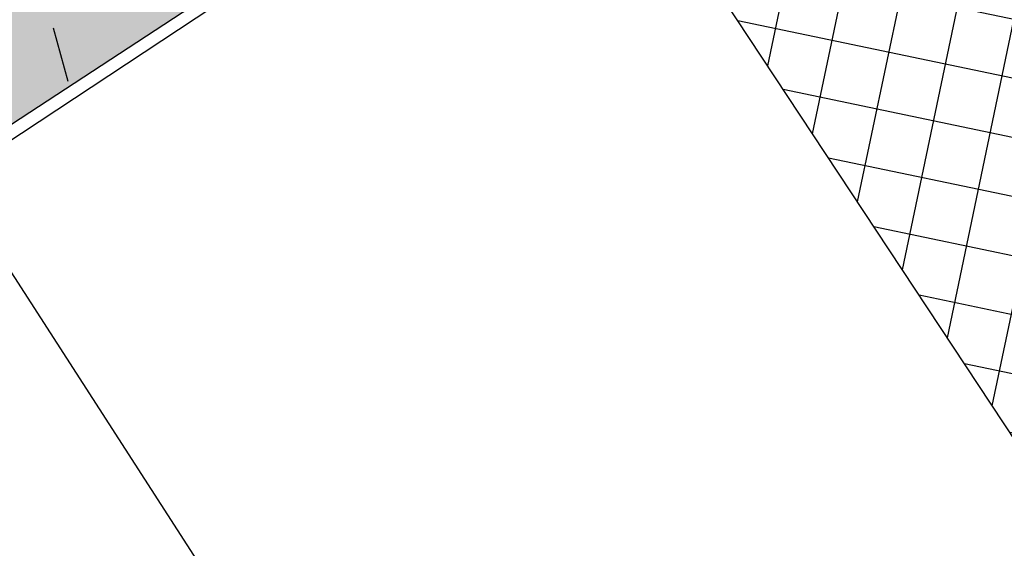
# Model space of a CAD drawing. Units: metres. Extents: x 329541 to 332178, y 7384474 to 7387295.
# Drawn here: x 330987 to 331041, y 7386748 to 7386777 of the extents above; entities that cross this region are included whole.
import ezdxf

# ---------------------------------------------------------------- set-up
doc = ezdxf.new("R2010")
doc.units = ezdxf.units.M
doc.linetypes.add('X-PMSP$0$X_BASE_Implantação Atual$0$x-vagas$0$CONTINUOUS', pattern=[0])
for name, color, linetype in [('000_17R_35L - TODA', 160, 'Continuous'), ('Hatch_GRAMA', 76, 'Continuous'), ('Pav. Flexível - PPD - Nova', 252, 'Continuous'), ('X-PMSP$0$X_BASE_Implantação Atual$0$1_CONSTRUCÃO', 251, 'Continuous'), ('X-PMSP$0$X_BASE_Implantação Atual$0$1_HATCH_ A REGULARIZAR', 1, 'Continuous'), ('X-PMSP$0$X_BASE_Implantação Atual$0$1_MURO', 2, 'Continuous'), ('X-PMSP$0$X_BASE_Implantação Atual$0$1_PAISAGISMO_CANTEIRO', 2, 'Continuous'), ('X-PMSP$0$X_BASE_Implantação Atual$0$1_PAISAGISMO_TALUDE', 98, 'X-PMSP$0$X_BASE_Implantação Atual$0$x-vagas$0$CONTINUOUS')]:
    doc.layers.add(name, color=color, linetype=linetype)
doc.styles.get("Standard").update_dxf_attribs({"font": 'arial.ttf'})
doc.dimstyles.new('ISO-25', dxfattribs={"dimtxt": 2.5, "dimasz": 2.5, "dimexe": 1.25, "dimexo": 0.625, "dimtad": 1, "dimtxsty": 'Standard', "dimcen": 2.5, "dimadec": 0, "dimazin": 0, "dimtfac": 1, "dimtmove": 0, "dimatfit": 3, "dimfxl": 1, "dimarcsym": 0})
pattern_1 = [(90, (0, 0), (-1.796051224, 1.796051224), [0.4762500000000001, -3.115852448]), (45, (0, 0), (-1.79605122421383, 1.796051224213831), [0.4762500000000001, -2.06375]), (135, (0, 0), (-1.796051224213831, -1.79605122421383), [0.4762500000000001, -2.06375])]

# ---------------------------------------------------------------- blocks, each defined once
blk = doc.blocks.new('*D7486')
at = {"layer": '000_17R_35L - TODA', "color": 0, "lineweight": -2, "transparency": 16777216}
for p, q in [((330628.9305747757, 7386767.100517157), (330690.4086089646, 7386807.307702906)), ((330690.7308370005, 7386804.531253899), (331663.8247030256, 7385316.640548559)), ((331604.9272176251, 7385275.13387583), (331666.2391990535, 7385315.232461585))]:
    blk.add_line(p, q, dxfattribs=at)
at = {"layer": '000_17R_35L - TODA', "color": 0, "transparency": 16777216}
for points in [[(330691.0795483328, 7386804.759314237), (330690.3821256682, 7386804.30319356), (330689.3624749687, 7386806.62352189)], [(331664.1734143579, 7385316.868608898), (331663.4759916933, 7385316.41248822), (331665.1930650575, 7385314.548280569)]]:
    blk.add_solid(points, dxfattribs=at)
at = {"layer": 'DEFPOINTS', "color": 0, "transparency": 16777216}
for p in [(330628.4075077777, 7386766.758426649), (331665.1930650575, 7385314.548280569), (331604.4041506271, 7385274.791785322)]:
    blk.add_point(p, dxfattribs=at)
at = {"layer": '000_17R_35L - TODA', "color": 0, "transparency": 16777216, "insert": (331183.2869749102, 7386064.515975128), "char_height": 10, "attachment_point": 5, "rotation": 303.18504603609153}
blk.add_mtext('LDA (17R-35L)', dxfattribs=at)
blk = doc.blocks.new('*D7487')
at = {"layer": '000_17R_35L - TODA', "color": 0, "lineweight": -2, "transparency": 16777216}
for p, q in [((330582.1766465511, 7386856.010590103), (330658.5170609574, 7386905.937905814)), ((330658.8392889933, 7386903.161456807), (331686.6676362972, 7385331.580031795)), ((331604.9272176251, 7385275.13387583), (331689.082132325, 7385330.171944819))]:
    blk.add_line(p, q, dxfattribs=at)
at = {"layer": '000_17R_35L - TODA', "color": 0, "transparency": 16777216}
for points in [[(330659.1880003256, 7386903.389517145), (330658.490577661, 7386902.933396468), (330657.4709269614, 7386905.253724799)], [(331687.0163476295, 7385331.808092134), (331686.3189249649, 7385331.351971457), (331688.0359983291, 7385329.487763803)]]:
    blk.add_solid(points, dxfattribs=at)
at = {"layer": 'DEFPOINTS', "color": 0, "transparency": 16777216}
for p in [(330581.6535795531, 7386855.668499595), (331688.0359983291, 7385329.487763803), (331604.4041506271, 7385274.791785322)]:
    blk.add_point(p, dxfattribs=at)
at = {"layer": '000_17R_35L - TODA', "color": 0, "transparency": 16777216, "insert": (330867.6427209186, 7386597.019098395), "char_height": 10, "attachment_point": 5, "rotation": 303.18504603609153}
blk.add_mtext('TODA (17R-35L)', dxfattribs=at)
blk = doc.blocks.new('*D7496')
at = {"layer": '000_17R_35L - TODA', "color": 0, "lineweight": -2, "transparency": 16777216}
for p, q in [((330582.1766465511, 7386856.010590103), (330658.5170610328, 7386905.937905863)), ((330658.8392890692, 7386903.161456855), (331686.6676363731, 7385331.580031844)), ((331604.4041506271, 7385274.791785322), (331689.0821324005, 7385330.17194487))]:
    blk.add_line(p, q, dxfattribs=at)
at = {"layer": '000_17R_35L - TODA', "color": 0, "transparency": 16777216}
for points in [[(330659.188000401, 7386903.389517195), (330658.4905777369, 7386902.933396516), (330657.4709270373, 7386905.253724847)], [(331687.0163477049, 7385331.808092183), (331686.3189250408, 7385331.351971505), (331688.035998405, 7385329.487763854)]]:
    blk.add_solid(points, dxfattribs=at)
at = {"layer": 'DEFPOINTS', "color": 0, "transparency": 16777216}
for p in [(330581.6535795531, 7386855.668499595), (331688.035998405, 7385329.487763854), (331603.8810836291, 7385274.449694814)]:
    blk.add_point(p, dxfattribs=at)
at = {"layer": '000_17R_35L - TODA', "color": 0, "transparency": 16777216, "insert": (331514.5610946827, 7385607.860838456), "char_height": 10, "attachment_point": 5, "rotation": 303.18504603609153}
blk.add_mtext('TODA (35L-17R)', dxfattribs=at)
blk = doc.blocks.new('*D7506')
at = {"layer": '000_17R_35L - TODA', "color": 0, "lineweight": -2, "transparency": 16777216}
for p, q in [((330573.8390791416, 7386850.557746237), (330618.3680707319, 7386879.680106113)), ((330618.6902987678, 7386876.903657105), (331626.6080726264, 7385335.766116494)), ((331584.49357718, 7385305.235669719), (331629.0225686543, 7385334.358029518))]:
    blk.add_line(p, q, dxfattribs=at)
at = {"layer": '000_17R_35L - TODA', "color": 0, "transparency": 16777216}
for points in [[(330619.0390101001, 7386877.131717443), (330618.3415874355, 7386876.675596766), (330617.3219367359, 7386878.995925097)], [(331626.9567839587, 7385335.994176833), (331626.2593612941, 7385335.538056156), (331627.9764346583, 7385333.673848502)]]:
    blk.add_solid(points, dxfattribs=at)
at = {"layer": 'DEFPOINTS', "color": 0, "transparency": 16777216}
for p in [(330573.3160121436, 7386850.215655729), (331627.9764346583, 7385333.673848502), (331583.970510182, 7385304.893579211)]:
    blk.add_point(p, dxfattribs=at)
at = {"layer": '000_17R_35L - TODA', "color": 0, "transparency": 16777216, "insert": (331128.6583905942, 7386110.264960699), "char_height": 10, "attachment_point": 5, "rotation": 303.18504603609153}
blk.add_mtext('LDA (35L-17R)', dxfattribs=at)

msp = doc.modelspace()

# ---------------------------------------------------------------- hatches: boundary and pattern name
at = {"layer": 'Hatch_GRAMA'}
h = msp.add_hatch(dxfattribs=at)
h.set_pattern_fill('GRASS', color=256, scale=0.1)
h.set_pattern_definition(pattern_1)
h.paths.add_polyline_path([(330562.3321082185, 7386879.499786618), (330565.2687336082, 7386880.124566608), (330593.2507109037, 7386881.505347129), (330629.304144509, 7386874.407004929), (330659.9496988841, 7386862.020097003), (330675.9012845582, 7386855.518401832), (330706.3091608937, 7386844.033526003), (330772.3197290538, 7386822.824327148), (330781.116400672, 7386819.898676818), (330794.1885789902, 7386815.210541622), (330842.5278999748, 7386846.824891103), (330877.0857404183, 7386793.98488113), (330883.0827951629, 7386784.815198407), (330913.5628852891, 7386738.210195156), (330914.4912183978, 7386736.994335443), (330915.4958560324, 7386736.003380929), (330919.1228838774, 7386733.965665696), (330922.2360054245, 7386733.457938977), (330924.9678905386, 7386733.788795635), (330928.1032277802, 7386735.173515616), (330943.5973853319, 7386745.306833621), (330957.2415150463, 7386751.399343639), (330986.1709060178, 7386749.372475654), (330983.1520622388, 7386753.812048401), (330980.1808043136, 7386752.394882413), (330976.9768500822, 7386751.930097601), (330974.3505515148, 7386752.071302048), (330970.756028654, 7386752.774028654), (330966.71289805, 7386755.092717398), (330959.2010363688, 7386761.786748249), (330956.3700601651, 7386764.757941056), (330952.5943535439, 7386768.71787228), (330948.4706710014, 7386773.762612858), (330944.7196952248, 7386778.977812831), (330939.7365000644, 7386786.20550328), (330933.649633678, 7386796.762919276), (330926.6684033901, 7386807.437436934), (330922.8183430927, 7386813.324298551), (330919.2792653007, 7386818.735658272), (330917.7432260857, 7386820.704541963), (330913.9896587084, 7386824.185648067), (330908.162779459, 7386826.674014602), (330904.2595778528, 7386826.221018353), (330900.2150334303, 7386827.05551025), (330895.7174747682, 7386827.983470452), (330892.9824059491, 7386830.866650078), (330888.9566798586, 7386835.110379289), (330882.7185239187, 7386844.648713221), (330879.1178904111, 7386850.154193541), (330876.9243998812, 7386853.508108598), (330874.5106006378, 7386857.198882516), (330873.2663495646, 7386858.52419857), (330869.1680720941, 7386862.889485491), (330864.1289485676, 7386868.256916121), (330855.4165528534, 7386875.157326834), (330853.3887747794, 7386876.252350628), (330843.9003317585, 7386880.804808537), (330832.7057967833, 7386884.514060366), (330820.7771014149, 7386889.367052761), (330806.1991005962, 7386895.385975405), (330791.7243343907, 7386901.561941479), (330778.2942739819, 7386906.456736997), (330762.971830437, 7386911.327830975), (330756.8832858336, 7386913.010745516), (330732.2816124737, 7386919.810812939), (330701.6629337405, 7386928.274020978), (330666.6069669211, 7386937.96372519), (330644.8585695052, 7386943.975128015), (330635.6922958599, 7386946.406242721), (330633.1615137857, 7386946.798863743), (330621.7122351447, 7386946.130565373), (330616.8515329963, 7386944.580846227), (330611.1737978825, 7386941.605751106), (330601.1008349038, 7386935.017942972), (330589.741785739, 7386927.589022939), (330572.9701088468, 7386925.337079326), (330546.9385267031, 7386913.123771186), (330478.1301894526, 7386884.353247857), (330489.9103141797, 7386749.355516321), (330490.8209140716, 7386739.812965857), (330494.0407714353, 7386731.796254465), (330503.6562238144, 7386717.09392952), (330523.8554424504, 7386685.776736848), (330530.4541166064, 7386675.107491832), (330531.0905380174, 7386668.17006781), (330533.3475873573, 7386635.675385821), (330539.8644761156, 7386570.973587371), (330545.8099517748, 7386507.496995855), (330551.4760445319, 7386508.032269132), (330550.051165368, 7386525.212067393), (330554.3761339685, 7386535.376797531), (330550.400502909, 7386582.065974761), (330546.8239553614, 7386616.276253022), (330541.0196264154, 7386683.360124395), (330530.2586193285, 7386698.901815409), (330520.0065325667, 7386715.489796685), (330511.1642989764, 7386729.009846117), (330502.6534201317, 7386742.273034507), (330501.2773801936, 7386745.7577221), (330498.1149964046, 7386760.820072601), (330497.4756236833, 7386777.491607482), (330496.3117582768, 7386807.086531204), (330497.7796788932, 7386819.894188666), (330499.9108475085, 7386825.144486625), (330502.7889948461, 7386831.785293198), (330513.0713204152, 7386847.529608912), (330507.4296231789, 7386856.115951227), (330556.4946689332, 7386888.425412354)])
h.paths.add_polyline_path([(330511.9751961331, 7386595.48307974), (330511.6457295012, 7386597.897378929), (330509.6156690511, 7386597.698472035), (330508.7919579514, 7386606.105336626), (330508.7582340713, 7386605.717703268), (330506.6310922597, 7386595.548908937), (330503.5865865269, 7386589.591752219), (330504.0041205398, 7386588.953329761), (330507.9649228313, 7386588.365023542), (330509.2963963278, 7386589.23581915), (330509.9774492979, 7386590.805059273), (330510.385965736, 7386592.757970748), (330510.794482176, 7386594.710882223)], flags=17)
h.paths.add_polyline_path([(330508.0318552193, 7386613.863008888), (330510.0612140085, 7386614.061934887), (330511.6457295012, 7386597.897378929), (330509.6156690511, 7386597.698472035)], flags=17)
h.paths.add_polyline_path([(330527.4172580739, 7386596.868084103), (330527.2618342919, 7386598.708272678), (330526.9725951139, 7386598.675384855), (330526.8376233196, 7386599.7060981), (330524.2699157826, 7386599.451867141), (330524.2825480871, 7386599.097396063), (330522.519788864, 7386598.899245888), (330522.7455192089, 7386596.349037454)], flags=17)
h.paths.add_polyline_path([(330501.9048698744, 7386628.107523068), (330500.177286444, 7386632.033306987), (330499.2619919114, 7386631.630521785), (330500.9237401967, 7386627.85434254), (330501.7235977406, 7386619.042588931), (330501.7692270001, 7386609.699079057), (330500.8901594903, 7386606.459420128), (330501.8552609818, 7386606.197543992), (330502.7698780027, 7386609.568214807), (330502.7233765784, 7386619.090318127)], flags=17)
h.paths.add_polyline_path([(330498.3683045037, 7386653.966920073), (330498.6775559522, 7386651.302282675), (330502.1833895229, 7386645.941754398), (330506.2366599301, 7386632.245680596), (330506.7191565337, 7386627.321279775), (330508.7266428959, 7386627.52804477), (330507.808358065, 7386636.443694567), (330505.098985285, 7386662.749060907), (330502.0361117829, 7386667.459167775), (330496.9454351956, 7386664.136289706)], flags=17)
h.paths.add_polyline_path([(330521.7488122344, 7386674.330148153), (330519.6468131841, 7386677.905534253), (330511.0911379431, 7386672.442552486), (330511.6687309577, 7386671.6573029), (330512.5154607884, 7386670.425088949), (330515.8978804337, 7386672.670112672), (330517.0507873201, 7386670.936522094)], flags=17)
h.paths.add_polyline_path([(330522.6276235368, 7386672.400945771), (330518.121013496, 7386669.327255952), (330518.6532598847, 7386668.52693345), (330520.887395372, 7386669.979854947), (330521.2139034679, 7386669.473647951), (330520.0178323986, 7386668.657855021), (330524.0828687139, 7386662.517619786)], flags=17)
h.paths.add_polyline_path([(330518.1910589603, 7386680.140304177), (330507.2323156963, 7386697.112868981), (330503.0157677708, 7386696.520006274), (330503.4441896061, 7386691.873956158), (330501.7355108634, 7386691.706771279), (330498.9417390827, 7386691.519329212), (330498.7041226597, 7386694.221297252), (330498.0114302322, 7386694.260547768), (330497.8656862645, 7386693.039033659), (330496.177645654, 7386693.275805742), (330496.3995298431, 7386694.757330817), (330495.3092380205, 7386712.129933097), (330496.9343019697, 7386712.974610636), (330492.6306741124, 7386719.555056798), (330492.4547916597, 7386719.430715062), (330496.5118843173, 7386675.990115798), (330500.983919459, 7386669.148906286)], flags=17)
edge = h.paths.add_edge_path(flags=17)
edge.add_arc((330537.4504748522, 7386922.25025258), 5.542007160689218, 124.4960442473184, 282.8338252058949)
edge.add_line((330538.6814884781, 7386916.846693678), (330575.2668347717, 7386933.275793362))
edge.add_arc((330573.1127935808, 7386938.172167714), 5.349240622628626, 293.7459305234689, 470.6807958217806)
edge.add_line((330571.2236488863, 7386943.1767164), (330534.3117627691, 7386926.81778253))
edge = h.paths.add_edge_path()
edge.add_arc((330626.0076399214, 7386788.527123191), 197.432094682299, 115.58224744098521, 123.5866505039688, ccw=False)
edge.add_line((330540.7552168787, 7386966.604231142), (330564.9518559825, 7386977.812738451))
edge.add_arc((330563.1430955575, 7386982.723421738), 5.233204049434854, 290.2203526693243, 356.2075275319138)
edge.add_arc((330582.6595740622, 7386976.665906044), 15.39348091195836, 112.31211703467201, 158.221111830785, ccw=False)
edge.add_arc((330634.282029223, 7386899.201305591), 108.2234839677048, 85.1367885105966, 122.0730133390575, ccw=False)
edge.add_arc((330640.9834646579, 7386895.231504781), 111.8310300506283, 63.684082233642016, 88.73264566112113, ccw=False)
edge.add_line((330690.5604229881, 7386995.472736242), (330698.9436443453, 7386992.091522986))
edge.add_line((330698.9436443453, 7386992.091522986), (330707.5359673208, 7386988.62597256))
edge.add_line((330707.5359673205, 7386988.625972559), (330715.8981885872, 7386985.270044643))
edge.add_line((330715.8981885874, 7386985.270044643), (330721.9795877364, 7386984.397440972))
edge.add_line((330721.9795877363, 7386984.397440971), (330729.9778319122, 7386983.249794341))
edge.add_line((330729.9778319118, 7386983.249794341), (330735.3342308624, 7386981.21735598))
edge.add_line((330735.3342308637, 7386981.21735598), (330742.7279038522, 7386980.912245077))
edge.add_line((330742.7279038518, 7386980.912245078), (330748.5439362744, 7386983.166856182))
edge.add_line((330748.5439362745, 7386983.166856181), (330684.4633980637, 7387015.119177127))
edge.add_line((330684.4633980637, 7387015.119177127), (330681.0824892274, 7387016.324294067))
edge.add_line((330681.0824892276, 7387016.324294068), (330676.1208785636, 7387018.061421733))
edge.add_line((330676.1208785643, 7387018.061421733), (330672.7870581081, 7387018.830825016))
edge.add_line((330672.7870581076, 7387018.830825017), (330668.3928613986, 7387019.942805615))
edge.add_line((330668.3928613983, 7387019.942805613), (330664.280789687, 7387020.68172041))
edge.add_line((330664.2807896876, 7387020.68172041), (330661.3378791511, 7387021.226144672))
edge.add_line((330661.3378791507, 7387021.226144673), (330656.6064459332, 7387021.877916632))
edge.add_line((330656.6064459328, 7387021.877916631), (330651.6693997061, 7387022.355994624))
edge.add_line((330651.6693997065, 7387022.355994625), (330648.3276288749, 7387022.719214689))
edge.add_line((330648.3276288745, 7387022.71921469), (330644.1826187472, 7387022.958523214))
edge.add_line((330644.1826187471, 7387022.958523214), (330639.1025359416, 7387023.180481715))
edge.add_line((330639.1025359419, 7387023.180481715), (330638.87466815, 7387023.184052068))
edge.add_line((330638.8746681503, 7387023.184052067), (330609.7232147701, 7387020.328826757))
edge.add_arc((330622.4296779393, 7386890.597605774), 130.3519999999998, 95.59396571506797, 105.3553223264473)
edge.add_line((330587.9119128127, 7387016.296324125), (330587.5475140615, 7387016.173533359))
edge.add_line((330587.5475140621, 7387016.173533358), (330581.8132745499, 7387014.398628668))
edge.add_line((330581.8132745487, 7387014.398628668), (330576.5137470568, 7387012.385156776))
edge.add_line((330576.5137470579, 7387012.385156776), (330570.3492905376, 7387009.854016223))
edge.add_line((330570.3492905368, 7387009.854016224), (330565.1140664666, 7387007.381505022))
edge.add_line((330565.1140664668, 7387007.38150502), (330561.4157965215, 7387005.659022423))
edge.add_line((330561.4157965215, 7387005.659022424), (330560.0150168724, 7387004.922314248))
edge.add_line((330560.0150168723, 7387004.922314249), (330558.9876115384, 7387004.362888857))
edge.add_line((330558.9876115386, 7387004.362888856), (330556.3529510638, 7387002.832589021))
edge.add_line((330556.352951064, 7387002.832589021), (330553.7151593393, 7387001.306609636))
edge.add_line((330553.7151593388, 7387001.306609635), (330552.9516222381, 7387000.890142602))
edge.add_arc((330622.4296779393, 7386890.597605774), 130.3520000000236, 122.208606158341, 122.5508121611279)
edge.add_line((330552.294129795, 7387000.47321176), (330492.9487484106, 7386962.592002224))
edge.add_line((330492.9487484108, 7386962.592002224), (330492.642176189, 7386962.364052655))
edge.add_line((330492.6421761896, 7386962.364052656), (330491.8507248035, 7386961.630948633))
edge.add_line((330491.8507248036, 7386961.630948633), (330491.3564455976, 7386961.165219568))
edge.add_line((330491.3564455977, 7386961.165219568), (330488.6651005535, 7386958.790340049))
edge.add_line((330488.6651005527, 7386958.79034005), (330485.2508237278, 7386958.707246976))
edge.add_line((330485.250823728, 7386958.707246976), (330479.814593304, 7386953.550279234))
edge.add_line((330479.8145933042, 7386953.550279234), (330474.0772531621, 7386940.188261598))
edge.add_line((330474.0772531612, 7386940.188261598), (330471.6632613265, 7386919.38999784))
edge.add_line((330471.6632613267, 7386919.389997839), (330474.423655932, 7386890.537912195))
edge.add_line((330474.4236559317, 7386890.537912196), (330486.2936830921, 7386893.528652579))
edge.add_line((330486.2936830922, 7386893.528652579), (330520.6880488791, 7386908.837735085))
edge.add_line((330520.6880488791, 7386908.837735085), (330513.0399634545, 7386933.856200854))
edge.add_arc((330528.235164322, 7386940.818315791), 16.71422070517867, 133.2225206183686, 204.6162349830471, ccw=False)
edge = h.paths.add_edge_path(flags=17)
edge.add_arc((330714.1272900713, 7386963.919042455), 73.61901123810388, 154.5496350201407, 166.7622988430785, ccw=False)
edge.add_arc((330644.9435489646, 7386996.844455886), 2.999999999999975, -25.45036497986085, 83.76863904600937)
edge.add_arc((330634.282029223, 7386899.201305591), 101.2234839677046, 83.76863904600877, 118.6516601322434)
edge.add_arc((330588.550730089, 7386984.632355962), 4.405118312483804, 129.5281537431646, 272.2395320095421)
edge.add_arc((330608.0865035903, 7386810.241084191), 171.0888265673965, 79.58952766924932, 96.49859399492328, ccw=False)
edge.add_arc((330639.544165862, 7386981.464140524), 3.00000000000001, 259.5895276692486, 346.7622988430778)
edge = h.paths.add_edge_path()
edge.add_line((331016.316727443, 7386790.690081389), (331027.8341927895, 7386805.035313001))
edge.add_line((331027.8341927894, 7386805.035313002), (331035.7266392659, 7386815.633332446))
edge.add_line((331035.7266392658, 7386815.633332444), (331007.8884132562, 7386834.510748663))
edge.add_arc((330995.329771999, 7386847.383041538), 17.98375361596917, -145.10972418131888, -45.70661984521951, ccw=False)
edge.add_arc((330978.9381187159, 7386835.952201182), 1.999999999999926, 34.89027581868368, 60.50850806307663)
edge.add_line((330979.9227073407, 7386837.693058798), (330950.787946794, 7386854.171002513))
edge.add_arc((330946.9078454504, 7386849.68983261), 5.927568652007665, 49.11176123432541, 185.9334398001575)
edge.add_line((330941.0120328323, 7386849.077081688), (330941.6885072133, 7386842.096221794))
edge.add_arc((330943.6791824182, 7386842.289126508), 2.000000000000087, 185.5349176349283, 261.1872941723806)
edge.add_arc((330944.0029198487, 7386842.337145556), 2.120215349472607, 252.7099452095212, 360.5592362230427)
edge.add_arc((330948.3219304994, 7386842.929503818), 2.271991388865112, 66.03237071077729, 194.5730242458092, ccw=False)
edge.add_line((330949.2448598578, 7386845.005592995), (330963.2660731506, 7386837.339085847))
edge.add_line((330963.2660731511, 7386837.339085846), (330967.3193013778, 7386832.04149361))
edge.add_arc((330965.7308936839, 7386830.82619077), 2.000000000000048, -28.426576634002117, 37.419878464052374, ccw=False)
edge.add_line((330967.4897494042, 7386829.874126404), (330961.1838056252, 7386818.224446309))
edge.add_line((330961.183805625, 7386818.224446309), (330966.9502008925, 7386815.103110438))
edge.add_line((330966.9502008924, 7386815.103110439), (330971.1053654652, 7386822.779413894))
edge.add_arc((330972.8642211852, 7386821.827349527), 1.999999999999838, 91.40118092930652, 151.5734233659922, ccw=False)
edge.add_line((330972.8153156186, 7386823.826751499), (330975.4976373957, 7386823.89236135))
edge.add_arc((330975.5465429621, 7386821.892959378), 2.000000000000134, 33.18504604042789, 91.40118092930271, ccw=False)
edge.add_line((330977.2203573554, 7386822.987649004), (330982.708761994, 7386814.595708069))
edge.add_arc((330984.3825763871, 7386815.690397696), 2, 213.1850460404181, 232.102796666274)
edge.add_line((330983.1540830198, 7386814.112169559), (330986.6658846055, 7386811.378581901))
edge.add_arc((330987.8943779725, 7386812.956810038), 2.000000000000131, 232.1027966662863, 268.5826551164042)
edge.add_line((330987.8449083481, 7386810.957421942), (330990.3658421216, 7386810.895048035))
edge.add_arc((330990.3163724983, 7386808.89565994), 1.999999999999847, -1.4173448835967974, 88.5826551164078, ccw=False)
edge.add_line((330992.3157605941, 7386808.846190317), (330992.1843242296, 7386803.533995039))
edge.add_arc((330994.1837123248, 7386803.484525414), 2.000000000000006, 178.5826551164069, 258.174080798034)
edge.add_line((330993.7738346324, 7386801.526975854), (331000.2789560512, 7386800.164913706))
edge.add_arc((331000.688833743, 7386802.122463265), 2.00000000000025, 258.1740807980226, 284.3537289349709)
edge.add_line((331001.1846489337, 7386800.184895899), (331002.9556450762, 7386800.638086228))
edge.add_arc((331003.4514602675, 7386798.700518862), 1.999999999999915, -10.531162012239122, 104.3537289349822, ccw=False)
edge.add_line((331005.4177715639, 7386798.334978321), (331004.6322131854, 7386794.109312118))
edge.add_line((331004.6322131857, 7386794.109312118), (331003.9031384663, 7386791.965026421))
edge.add_line((331003.9031384659, 7386791.965026421), (330993.4438400978, 7386795.521273629))
edge.add_line((330993.4438400973, 7386795.521273629), (330982.0646496835, 7386801.276407863))
edge.add_line((330982.0646496838, 7386801.276407863), (330968.8581901736, 7386808.783875694))
edge.add_line((330968.8581901737, 7386808.783875694), (330956.5735202629, 7386816.098301361))
edge.add_line((330956.5735202632, 7386816.098301361), (330951.9273575408, 7386818.858043419))
edge.add_line((330951.9273575399, 7386818.858043418), (330949.6392237897, 7386821.056552792))
edge.add_line((330949.6392237899, 7386821.056552792), (330947.6930797022, 7386824.356749323))
edge.add_line((330947.693079702, 7386824.356749324), (330945.3737848405, 7386828.115206389))
edge.add_line((330945.3737848416, 7386828.115206389), (330942.4413410372, 7386831.750270803))
edge.add_line((330942.4413410368, 7386831.750270804), (330939.1536920613, 7386835.291905102))
edge.add_line((330939.1536920606, 7386835.291905101), (330935.4472627307, 7386838.837265549))
edge.add_line((330935.4472627313, 7386838.83726555), (330926.894460169, 7386844.488351144))
edge.add_line((330926.8944601692, 7386844.488351143), (330919.1598621312, 7386847.695445515))
edge.add_line((330919.1598621308, 7386847.695445514), (330910.3472473886, 7386852.102292475))
edge.add_line((330910.3472473889, 7386852.102292475), (330902.9733140574, 7386854.568477417))
edge.add_line((330902.9733140582, 7386854.568477418), (330897.8820697112, 7386857.171504969))
edge.add_line((330897.8820697102, 7386857.171504969), (330894.3702550555, 7386860.468479589))
edge.add_line((330894.3702550555, 7386860.468479589), (330892.2504366526, 7386865.523320115))
edge.add_line((330892.2504366525, 7386865.523320115), (330890.4588738235, 7386872.148946607))
edge.add_line((330890.4588738239, 7386872.148946607), (330882.8779714177, 7386885.009882239))
edge.add_line((330882.8779714166, 7386885.009882239), (330875.6917013006, 7386893.421356183))
edge.add_line((330875.6917013007, 7386893.421356182), (330867.8164116595, 7386900.089553914))
edge.add_line((330867.8164116594, 7386900.089553914), (330867.3152936932, 7386899.445614887))
edge.add_line((330867.3152936934, 7386899.445614887), (330857.3193058249, 7386905.7821667))
edge.add_line((330857.3193058239, 7386905.782166699), (330840.0746081481, 7386913.449146513))
edge.add_line((330840.0746081487, 7386913.449146512), (330823.6113149679, 7386920.137847911))
edge.add_line((330823.6113149683, 7386920.137847912), (330823.6165458608, 7386920.150910909))
edge.add_line((330823.6165458602, 7386920.150910909), (330804.0459744805, 7386930.029532439))
edge.add_line((330804.0459744805, 7386930.029532439), (330804.2730543281, 7386930.810451461))
edge.add_line((330804.273054328, 7386930.81045146), (330776.2769983316, 7386942.683105282))
edge.add_line((330776.2769983323, 7386942.683105283), (330766.9780804077, 7386945.156301831))
edge.add_line((330766.9780804074, 7386945.156301831), (330749.4462865359, 7386949.819163943))
edge.add_line((330749.4462865361, 7386949.819163942), (330745.3321083953, 7386950.493245601))
edge.add_line((330745.3321083941, 7386950.493245601), (330724.6572647988, 7386953.880685909))
edge.add_line((330724.6572647992, 7386953.880685909), (330691.9603773252, 7386961.530697947))
edge.add_line((330691.9603773253, 7386961.530697947), (330672.1717038538, 7386965.254330016))
edge.add_line((330672.1717038536, 7386965.254330017), (330656.8416175267, 7386968.138990332))
edge.add_line((330656.8416175267, 7386968.138990331), (330644.2095852639, 7386970.51595817))
edge.add_line((330644.2095852644, 7386970.51595817), (330630.7786610124, 7386973.043253409))
edge.add_line((330630.778661011, 7386973.043253409), (330615.2565318767, 7386973.687916359))
edge.add_line((330615.2565318772, 7386973.687916358), (330601.6876427935, 7386974.787299396))
edge.add_line((330601.6876427934, 7386974.787299396), (330591.6473927873, 7386973.540088431))
edge.add_line((330591.6473927881, 7386973.540088432), (330585.7927770001, 7386968.602944063))
edge.add_line((330585.7927770005, 7386968.602944062), (330582.5017724516, 7386959.458040273))
edge.add_line((330582.5017724521, 7386959.458040275), (330584.2384793679, 7386951.517956456))
edge.add_line((330584.2384793679, 7386951.517956455), (330585.1237389034, 7386949.503798052))
edge.add_arc((330589.1234904248, 7386953.527206467), 5.673255459815171, 225.1689404585973, 354.7586764492821)
edge.add_line((330594.7730247126, 7386953.008949929), (330594.9009857008, 7386954.182996073))
edge.add_line((330594.9009857007, 7386954.182996073), (330596.6533958059, 7386957.49522702))
edge.add_line((330596.6533958061, 7386957.495227019), (330597.6461873654, 7386958.751469707))
edge.add_line((330597.6461873651, 7386958.751469707), (330599.1365899263, 7386960.215553866))
edge.add_line((330599.1365899256, 7386960.215553867), (330601.5407742471, 7386961.702282759))
edge.add_line((330601.5407742471, 7386961.70228276), (330604.6149743078, 7386962.64729273))
edge.add_line((330604.6149743079, 7386962.647292729), (330607.4445520337, 7386962.390468492))
edge.add_line((330607.4445520338, 7386962.390468492), (330612.7320137427, 7386960.82915365))
edge.add_line((330612.732013743, 7386960.82915365), (330617.4412709281, 7386959.438574663))
edge.add_line((330617.4412709272, 7386959.438574662), (330630.1785432462, 7386955.474103653))
edge.add_line((330630.1785432468, 7386955.474103654), (330649.226399919, 7386950.235463594))
edge.add_line((330649.2263999184, 7386950.235463594), (330672.7181091855, 7386943.777668719))
edge.add_line((330672.7181091857, 7386943.777668719), (330697.4073179007, 7386936.99068512))
edge.add_line((330697.4073179009, 7386936.990685119), (330717.3781404459, 7386931.465874138))
edge.add_line((330717.3781404458, 7386931.465874139), (330727.1563493587, 7386928.774799825))
edge.add_line((330727.156349358, 7386928.774799824), (330746.4628880261, 7386923.509187486))
edge.add_line((330746.4628880267, 7386923.509187487), (330757.6549690237, 7386920.464734516))
edge.add_line((330757.6549690239, 7386920.464734515), (330769.9545908488, 7386916.680482328))
edge.add_line((330769.9545908485, 7386916.680482329), (330779.8163318608, 7386913.130609421))
edge.add_line((330779.8163318611, 7386913.130609421), (330794.9807839677, 7386906.722564152))
edge.add_line((330794.9807839675, 7386906.722564152), (330809.0175697097, 7386900.300413582))
edge.add_line((330809.0175697101, 7386900.300413582), (330829.0123215864, 7386892.469150052))
edge.add_line((330829.0123215856, 7386892.469150053), (330839.1968366799, 7386889.063088413))
edge.add_line((330839.1968366802, 7386889.063088412), (330856.380724364, 7386881.934657831))
edge.add_line((330856.3807243642, 7386881.934657831), (330862.6777027771, 7386878.076622591))
edge.add_line((330862.677702777, 7386878.076622591), (330870.4332492478, 7386872.119249098))
edge.add_line((330870.4332492475, 7386872.119249099), (330875.4934159284, 7386867.044394589))
edge.add_line((330875.4934159275, 7386867.044394589), (330878.2190196046, 7386863.06433176))
edge.add_line((330878.2190196055, 7386863.06433176), (330879.7193050032, 7386860.610322203))
edge.add_line((330879.7193050028, 7386860.610322204), (330881.0846829409, 7386858.569275313))
edge.add_line((330881.084682941, 7386858.569275313), (330882.808967377, 7386856.208380962))
edge.add_line((330882.8089673769, 7386856.208380961), (330886.4960077482, 7386851.806214269))
edge.add_line((330886.4960077479, 7386851.80621427), (330889.3044798877, 7386848.73414289))
edge.add_line((330889.3044798879, 7386848.73414289), (330892.9288687231, 7386844.758014817))
edge.add_line((330892.9288687232, 7386844.758014817), (330894.5865041625, 7386843.063037237))
edge.add_line((330894.5865041626, 7386843.063037236), (330896.2167824951, 7386841.69184879))
edge.add_line((330896.2167824946, 7386841.691848791), (330899.2024022121, 7386839.759060334))
edge.add_line((330899.2024022121, 7386839.759060334), (330902.4275643706, 7386838.322686492))
edge.add_line((330902.4275643705, 7386838.322686492), (330906.2674340046, 7386836.728285983))
edge.add_line((330906.2674340043, 7386836.728285983), (330908.1978021746, 7386835.741070212))
edge.add_line((330908.1978021748, 7386835.741070212), (330912.364313838, 7386833.120195839))
edge.add_line((330912.3643138376, 7386833.12019584), (330924.1868281573, 7386824.284943309))
edge.add_line((330924.1868281577, 7386824.284943309), (330927.3284692916, 7386821.002217911))
edge.add_line((330927.3284692908, 7386821.00221791), (330928.8421712537, 7386818.687720656))
edge.add_line((330928.8421712544, 7386818.687720657), (330930.0354228026, 7386816.11004237))
edge.add_line((330930.0354228023, 7386816.11004237), (330931.6881021793, 7386813.427517474))
edge.add_line((330931.6881021797, 7386813.427517474), (330935.2681188037, 7386807.616660357))
edge.add_line((330935.2681188037, 7386807.616660357), (330939.5880454124, 7386800.604828034))
edge.add_line((330939.5880454122, 7386800.604828034), (330942.0567738157, 7386796.317393866))
edge.add_line((330942.0567738162, 7386796.317393865), (330950.1767959173, 7386783.129239681))
edge.add_line((330950.176795917, 7386783.129239682), (330955.8487465044, 7386775.076584227))
edge.add_line((330955.8487465045, 7386775.076584227), (330958.0636746444, 7386772.142391715))
edge.add_line((330958.0636746446, 7386772.142391715), (330960.2725768581, 7386769.722967586))
edge.add_line((330960.2725768574, 7386769.722967586), (330962.3219476898, 7386768.070130675))
edge.add_line((330962.3219476902, 7386768.070130674), (330964.892292016, 7386766.550146978))
edge.add_line((330964.8922920161, 7386766.550146978), (330968.5024821864, 7386765.178702366))
edge.add_line((330968.5024821871, 7386765.178702365), (330972.7745831643, 7386763.890566218))
edge.add_line((330972.7745831633, 7386763.890566218), (330974.7204508918, 7386763.739269863))
edge.add_line((330974.7204508925, 7386763.739269863), (330976.2861635176, 7386764.435567612))
edge.add_line((330976.2861635173, 7386764.435567613), (330982.8203033509, 7386768.774137447))
edge.add_line((330982.820303351, 7386768.774137447), (330982.8217058821, 7386768.771941231))
edge.add_line((330982.821705882, 7386768.771941231), (331016.3167274433, 7386790.690081389))
h.paths.add_polyline_path([(330691.424736679, 7386968.754339023), (330692.7207385362, 7386977.377828683), (330681.200656653, 7386980.748798962), (330672.9216553319, 7386982.016202347), (330666.7353810795, 7386987.350725533), (330660.1480624416, 7386991.138027476), (330656.780477206, 7386991.377067133), (330652.987463913, 7386990.695358301), (330649.9496233452, 7386987.680588214), (330649.7294809881, 7386982.910658852), (330650.7303005733, 7386978.974431158), (330653.8799499906, 7386975.819136564), (330658.1360886965, 7386975.018259508), (330673.4661750239, 7386972.133599191)], flags=17)
edge = h.paths.add_edge_path(flags=17)
edge.add_arc((332689.2110004121, 7389860.252201207), 3466.837906955688, 239.3557295558208, 240.5527973325459)
edge.add_arc((330993.6294823756, 7386854.485710986), 15.84841895666194, 236.3150523439553, 293.2970842745114)
edge.add_line((330999.8975124713, 7386839.929468952), (330986.9230868544, 7386848.727573849))
edge.add_line((330986.9230868549, 7386848.727573848), (330973.513643283, 7386857.807315393))
edge.add_line((330973.5136432827, 7386857.807315394), (330951.7112672425, 7386872.657496382))
edge.add_line((330951.7112672428, 7386872.657496382), (330946.0907842115, 7386876.524669682))
edge.add_line((330946.0907842114, 7386876.524669683), (330945.9050749602, 7386876.692630446))
edge.add_line((330945.9050749604, 7386876.692630445), (330945.2078541416, 7386877.16613266))
edge.add_line((330945.2078541411, 7386877.166132661), (330925.7431535769, 7386894.810446874))
edge.add_line((330925.7431535774, 7386894.810446875), (330775.977025013, 7386969.487962708))
edge.add_line((330775.9770250128, 7386969.487962709), (330775.2547734466, 7386955.887303124))
edge.add_arc((330681.8991821177, 7386656.77798256), 313.3395156697898, 56.94272354328331, 72.66623349225091, ccw=False)
edge.add_arc((331920.1339810736, 7388609.757760357), 1999.121089502173, 237.7311824392445, 240.0518895649967)
h.paths.add_polyline_path([(331027.9524477615, 7386804.530546054), (331034.7551294562, 7386800.403500229), (331040.6103831367, 7386796.851239319), (331035.7114703655, 7386789.533134709), (331029.924647138, 7386793.493488503), (331018.9817548526, 7386786.247114258), (331016.2350820879, 7386790.407408969)])
h = msp.add_hatch(dxfattribs=at)
h.set_pattern_fill('GRASS', color=256, scale=0.1)
h.set_pattern_definition(pattern_1)
edge = h.paths.add_edge_path()
edge.add_arc((331245.5224179045, 7386344.403749655), 4.5, 213.1850460404279, 393.1850460404278)
edge.add_line((331249.2885002895, 7386346.866801313), (331218.6238197983, 7386393.754048957))
edge.add_arc((331214.8577374138, 7386391.290997298), 4.5, 33.18504604042784, 213.1850460404279)
edge.add_line((331211.0916550283, 7386388.827945642), (331241.7563355195, 7386341.940697998))
edge = h.paths.add_edge_path()
edge.add_arc((331027.4599451648, 7386677.828034451), 4.5, 213.1850460404279, 393.1850460404278)
edge.add_line((331031.2260275493, 7386680.29108611), (331005.0016821439, 7386720.388923676))
edge.add_arc((331001.2355997593, 7386717.925872018), 4.5, 33.18504604042784, 213.1850460404279)
edge.add_line((330997.4695173742, 7386715.46282036), (331023.6938627796, 7386675.364982794))
edge = h.paths.add_edge_path()
edge.add_arc((331070.1432788745, 7386612.563893235), 4.5, 213.1850460404279, 393.1850460404278)
edge.add_line((331073.9093612595, 7386615.026944893), (331047.6850158541, 7386655.124782459))
edge.add_arc((331043.9189334695, 7386652.6617308), 4.5, 33.18504604042784, 213.1850460404279)
edge.add_line((331040.1528510844, 7386650.198679143), (331066.3771964898, 7386610.100841577))
edge = h.paths.add_edge_path()
edge.add_arc((331110.0460574318, 7386551.551307095), 4.5, 213.1850460404279, 393.1850460404278)
edge.add_line((331113.8121398169, 7386554.014358753), (331090.433435184, 7386589.76112331))
edge.add_arc((331086.6673527989, 7386587.298071653), 4.5, 33.18504604042784, 213.1850460404279)
edge.add_line((331082.9012704138, 7386584.835019995), (331106.2799750467, 7386549.088255438))
edge = h.paths.add_edge_path()
edge.add_arc((331156.1222461563, 7386481.09938532), 4.5, 213.1850460404279, 393.1850460404278)
edge.add_line((331159.8883285408, 7386483.562436978), (331132.947348697, 7386524.756030829))
edge.add_arc((331129.1812663124, 7386522.292979171), 4.5, 33.18504604042784, 213.1850460404279)
edge.add_line((331125.4151839268, 7386519.829927514), (331152.3561637707, 7386478.636333664))
edge = h.paths.add_edge_path()
edge.add_arc((331172.3430990558, 7386456.29719809), 4.5, 33.18504604042784, 213.1850460404279)
edge.add_line((331168.5770166713, 7386453.834146432), (331194.8013620767, 7386413.736308866))
edge.add_arc((331198.5674444613, 7386416.199360524), 4.500000000000227, 213.1850460404279, 393.1850460404278)
edge.add_line((331202.3335268464, 7386418.662412182), (331176.109181441, 7386458.760249748))
h.paths.add_polyline_path([(331083.4308094523, 7386756.844701123), (331085.8690862188, 7386756.919704912), (331088.1493049017, 7386753.592877098), (331096.3708467468, 7386758.969839204), (331049.2878826623, 7386791.301104807), (331040.858126, 7386785.787968342)])
h.paths.add_polyline_path([(331119.4878630742, 7386748.833048427), (331123.0431991401, 7386751.85932563), (331119.2779775501, 7386758.580550754), (331092.9168581537, 7386776.257459453), (331090.266090761, 7386772.490791706), (331105.2914481963, 7386762.612908637), (331111.6306196253, 7386758.276125319)])
h.paths.add_polyline_path([(331096.9602151971, 7386742.114169371), (331098.7558815961, 7386743.288551303), (331095.1934732213, 7386748.731736838), (331102.3447770601, 7386753.263534342), (331099.7949467324, 7386755.599879077), (331092.3820353584, 7386750.609336161), (331082.7013325383, 7386743.189491212), (331086.2403723577, 7386742.45236014), (331090.8789146616, 7386743.3862758)])
h.paths.add_polyline_path([(331102.0055115224, 7386736.032407637), (331100.9244526642, 7386735.326002778), (331098.6833479976, 7386738.608893544), (331098.2071555843, 7386738.723244942), (331093.7930172147, 7386739.783242691), (331094.2892177117, 7386741.406611297), (331097.4411346073, 7386741.378828675), (331108.7749610603, 7386748.65484002), (331110.6079388554, 7386746.284601932), (331110.5230690324, 7386745.741689485), (331110.5638588217, 7386745.391030762), (331110.7058901293, 7386744.933621267), (331111.026993401, 7386744.514720378), (331111.6813952278, 7386743.470753485), (331112.1727776472, 7386741.981740282), (331112.8328721125, 7386740.060945692), (331114.4515011731, 7386737.818789415), (331115.632077024, 7386736.711999642), (331116.0617578247, 7386735.977402431), (331113.4503301793, 7386735.081995175), (331111.6130353166, 7386733.778836092), (331110.0342253917, 7386732.3908112), (331109.5261921367, 7386730.839818125), (331110.0314333323, 7386729.291353429), (331110.7538420338, 7386728.341957969), (331107.2851085836, 7386725.903702504), (331104.0660131432, 7386730.658452668), (331104.1175648881, 7386730.693354604), (331106.7341453933, 7386732.489703036), (331106.6068321799, 7386732.675148835), (331109.4571152569, 7386734.539259532), (331109.5870451501, 7386734.340592695), (331113.824398745, 7386736.317058404), (331114.9659763553, 7386736.06534827), (331111.9036476965, 7386740.730598394), (331107.3167041352, 7386737.602604137), (331107.8786329987, 7386736.656516891), (331105.1916914993, 7386735.949099354), (331103.0606757232, 7386734.552931083)])
h.paths.add_polyline_path([(331118.2681191208, 7386727.65761911), (331117.8251292335, 7386728.224796779), (331111.1308448511, 7386723.871456866), (331108.9813790956, 7386727.0960515), (331107.2940773694, 7386725.909042647), (331109.8471970632, 7386722.119381462)])
h.paths.add_polyline_path([(331092.1260459807, 7386740.183544089), (331092.7181741343, 7386740.041352237), (331093.0570135896, 7386741.661173122), (331090.6244933754, 7386742.170015694), (331089.0979212985, 7386738.595320795), (331089.7774394701, 7386739.039731774)], flags=17)
h.paths.add_polyline_path([(331128.8034793715, 7386672.367518679), (331128.8508608156, 7386672.295151309), (331128.3722856463, 7386671.981811435), (331127.7064404762, 7386672.998780521), (331134.85243528, 7386677.733398663), (331135.4965103794, 7386676.749679782)], flags=16)
h.paths.add_polyline_path([(331155.652591942, 7386662.922526488), (331145.934853848, 7386681.729207846), (331130.6119797333, 7386671.707910744), (331142.0174607229, 7386654.317254482)])
edge = h.paths.add_edge_path()
edge.add_line((331131.2692236058, 7386703.6119956), (331134.1481703309, 7386699.222036224))
edge.add_arc((331134.4638326238, 7386699.327864788), 0.3329299745987304, 198.5341807851573, 414.1551340542783)
edge.add_line((331134.6587939551, 7386699.597739661), (331129.4769053303, 7386707.595346029))
edge.add_line((331129.4769053311, 7386707.59534603), (331128.9860174863, 7386708.435560643))
edge.add_arc((331130.4420060854, 7386708.722703198), 1.484032899808699, 189.7795807171993, 191.1564101639887, ccw=False)
edge.add_line((331128.9795384156, 7386708.470627884), (331126.0287163864, 7386706.646341435))
edge.add_line((331126.0287163863, 7386706.646341436), (331125.5566451718, 7386706.522054601))
edge.add_line((331125.5566451729, 7386706.5220546), (331125.1115182051, 7386706.678892362))
edge.add_line((331125.1115182048, 7386706.678892363), (331124.9560039839, 7386707.077840023))
edge.add_line((331124.9560039831, 7386707.077840023), (331124.61592879, 7386707.356083152))
edge.add_line((331124.6159287905, 7386707.356083151), (331124.1821714405, 7386707.414955618))
edge.add_line((331124.1821714408, 7386707.414955619), (331123.764767683, 7386707.247370945))
edge.add_line((331123.7647676832, 7386707.247370945), (331123.1315755672, 7386706.885958186))
edge.add_line((331123.1315755679, 7386706.885958186), (331123.5164283984, 7386706.136344679))
edge.add_line((331123.5164283976, 7386706.136344678), (331120.9707180267, 7386704.576309249))
edge.add_line((331120.9707180272, 7386704.57630925), (331122.1043484507, 7386702.842953169))
edge.add_arc((331181.2334617026, 7386613.558042121), 107.0889694353268, 121.43854016181089, 123.51459805796549, ccw=False)
edge.add_arc((331127.643230992, 7386701.220283868), 4.343743483461215, 33.40892108286221, 121.43854016180859, ccw=False)
h.paths.add_polyline_path([(331119.2008396907, 7386716.665445697), (331119.2888788314, 7386717.645547275), (331119.5496286342, 7386718.544795305), (331120.1077169713, 7386719.66622199), (331120.7707531562, 7386720.597881328), (331121.0712653893, 7386720.969597712), (331122.0314965397, 7386721.883850792), (331120.9900862593, 7386723.456192506), (331112.59960085, 7386718.074245621), (331115.8460794343, 7386717.092908919), (331115.4918061458, 7386714.394108677), (331117.8939035676, 7386710.147255791), (331120.2350542423, 7386711.005334374), (331120.7275093695, 7386711.30896458), (331121.0674471115, 7386711.789444979), (331121.197364044, 7386712.224769193), (331121.1802666155, 7386712.729903452), (331120.5383089105, 7386713.306131742), (331120.3139931044, 7386713.592763945), (331119.846951325, 7386714.264627109), (331119.4435779628, 7386715.108382813), (331119.2764333318, 7386715.828862506)])
h.paths.add_polyline_path([(331168.5582852259, 7386655.07597074), (331171.798156741, 7386650.122106697), (331171.4188632385, 7386649.874045345), (331168.9419312179, 7386648.254109588), (331166.1314951709, 7386652.551353479), (331166.3586798542, 7386653.637409098)])
h.paths.add_polyline_path([(331111.1833510316, 7386665.573837794), (331122.5446378096, 7386672.941435983), (331119.7509249417, 7386677.230905612), (331132.9461117086, 7386685.954879953), (331135.1846866193, 7386682.568990345), (331129.6854772996, 7386678.972458128), (331129.8765316526, 7386671.862876413), (331113.9082192981, 7386661.407864748)])
h.paths.add_polyline_path([(331174.4580623929, 7386617.329179835), (331175.6758829597, 7386615.467094413), (331175.74922038, 7386615.345316174), (331175.554961772, 7386615.22832955), (331176.0893509667, 7386614.390182802), (331164.0027948858, 7386606.77710506), (331159.6022167279, 7386613.463072102), (331164.5087629043, 7386616.658591363), (331167.0986235568, 7386612.55147887)])
h.paths.add_polyline_path([(331169.1528722047, 7386604.244097642), (331177.2816515982, 7386602.491860986), (331182.1683544052, 7386595.019581711), (331183.5666007823, 7386595.929514298), (331175.5247512989, 7386608.225751604)])
h.paths.add_polyline_path([(331178.5423371589, 7386615.954168248), (331162.0028986543, 7386605.408882178), (331164.7602885528, 7386601.378476218), (331169.0022778222, 7386604.152775247), (331180.6064787294, 7386611.411989685), (331181.0307591225, 7386611.802783361)])
h.paths.add_polyline_path([(331149.2212366076, 7386588.034764597), (331149.3861643543, 7386588.925773995), (331148.6033921323, 7386590.068746692), (331149.7732527542, 7386590.885400292), (331149.9623472867, 7386591.68469595), (331155.1257899933, 7386595.086582018), (331153.2349749342, 7386595.57394085), (331145.7020207344, 7386590.68095615), (331147.8903337277, 7386587.20857973)])
h.paths.add_polyline_path([(331165.7644787229, 7386618.040217977), (331166.3075513913, 7386617.929950324), (331166.1704768057, 7386617.254852431), (331165.1180585471, 7386617.040352532), (331167.1546015328, 7386614.000659979), (331175.4069413659, 7386619.441186943), (331177.4348473937, 7386620.767455673), (331163.9914726333, 7386646.784339749), (331152.6996791567, 7386638.557053981)])
h.paths.add_polyline_path([(331151.7344976011, 7386509.204122713), (331186.0635382542, 7386531.683494638), (331187.7107190106, 7386529.174641081), (331153.3002524464, 7386506.75463898)])
h.paths.add_polyline_path([(331206.7744046482, 7386600.649430648), (331201.8987466288, 7386600.797609298), (331226.5155559328, 7386554.947456107), (331230.8454830284, 7386557.095335324)])
h.paths.add_polyline_path([(331209.9411966272, 7386538.729115707), (331214.101620455, 7386543.012994938), (331212.9844266899, 7386545.338378039), (331216.6050483817, 7386547.706297098), (331213.1364605433, 7386554.04940705), (331210.6942520448, 7386554.491769671), (331207.7604537556, 7386555.85904359), (331206.2732843882, 7386548.757150919), (331197.1713143273, 7386542.707182963), (331200.5854043607, 7386537.9282235), (331209.7466954459, 7386539.026514046)])
h.paths.add_polyline_path([(331206.2732843882, 7386548.757150919), (331208.2187797743, 7386558.292016516), (331186.5484397761, 7386591.426835035), (331185.1254913333, 7386590.496525317), (331206.4069231804, 7386557.945666521), (331204.7424702822, 7386549.788189104), (331185.5677580253, 7386537.24775531), (331182.7513459877, 7386537.827516475), (331181.8559408736, 7386538.136023176), (331180.4278605595, 7386537.20267101), (331180.7476134392, 7386536.713431463), (331182.8593095636, 7386533.484910063), (331191.8773286932, 7386539.382775457), (331197.0995455178, 7386542.659823047)])
edge = h.paths.add_edge_path()
edge.add_line((331178.0448965539, 7386522.785470436), (331181.6623817223, 7386517.389599144))
edge.add_line((331181.6623817225, 7386517.389599144), (331189.1110320678, 7386522.290595592))
edge.add_line((331189.1110320676, 7386522.290595591), (331198.4246869196, 7386508.72660712))
edge.add_line((331198.4246869202, 7386508.72660712), (331200.5158313869, 7386510.094234357))
edge.add_line((331200.5158313868, 7386510.094234357), (331202.0447486476, 7386507.75647244))
edge.add_line((331202.0447486476, 7386507.75647244), (331209.6347587061, 7386512.539517289))
edge.add_line((331209.634758705, 7386512.539517289), (331220.071316486, 7386519.441317166))
edge.add_line((331220.0713164861, 7386519.441317166), (331210.5913531072, 7386533.936475227))
edge.add_line((331210.5913531074, 7386533.936475227), (331212.331372106, 7386535.074463258))
edge.add_line((331212.3313721069, 7386535.074463258), (331209.7466954459, 7386539.026514046))
edge.add_line((331209.7466954459, 7386539.026514046), (331200.5854043604, 7386537.9282235))
edge.add_line((331200.5854043607, 7386537.9282235), (331187.7107190113, 7386529.174641082))
edge.add_line((331187.7107190106, 7386529.174641081), (331178.0133736612, 7386522.832490248))
at = {"layer": 'Pav. Flexível - PPD - Nova'}
h = msp.add_hatch(color=256, dxfattribs=at)
h.dxf.hatch_style = 1
h.paths.add_polyline_path([(330536.4079435718, 7386826.077447854), (330573.3160121432, 7386850.215655728), (330626.7736591338, 7386769.298399332), (330589.1128352836, 7386744.667882755)])
edge = h.paths.add_edge_path()
edge.add_line((331606.5685466603, 7385270.340480477), (330573.3160121432, 7386850.215655728))
at = {"layer": 'X-PMSP$0$X_BASE_Implantação Atual$0$1_HATCH_ A REGULARIZAR'}
h = msp.add_hatch(dxfattribs=at)
h.set_pattern_fill('NET', color=256, angle=-11.81495395957215)
h.set_pattern_definition([(348.1850460404278, (329351.4518740355, 7386513.949028217), (0.6500860924502885, 3.107734395408126), []), (78.18504604042782, (329351.4518740355, 7386513.949028217), (-3.107734395408126, 0.6500860924502878), [])])
h.paths.add_polyline_path([(331029.8347905802, 7386793.47171822), (331083.4308094523, 7386756.844701123), (331085.8690862188, 7386756.919704912), (331088.1493049017, 7386753.592877098), (331054.9057945154, 7386731.75015262), (331051.9824634789, 7386736.218010908), (331052.5984522811, 7386736.614637862), (331022.546199341, 7386782.100032659), (331021.9302105367, 7386781.703405708), (331018.9817548534, 7386786.247114258)])

# ---------------------------------------------------------------- linework, layer by layer
at = {"layer": 'X-PMSP$0$X_BASE_Implantação Atual$0$1_CONSTRUCÃO', "linetype": 'Continuous', "flags": 128}
msp.add_lwpolyline([(331052.5984522809, 7386736.61463786), (331022.5461993405, 7386782.10003266)], dxfattribs=at)
at = {"layer": 'X-PMSP$0$X_BASE_Implantação Atual$0$1_MURO', "linetype": 'Continuous'}
msp.add_lwpolyline([(330982.9919497113, 7386768.00566845), (331016.5385679055, 7386790.172078616)], dxfattribs=at)
at = {"layer": 'X-PMSP$0$X_BASE_Implantação Atual$0$1_PAISAGISMO_CANTEIRO'}
msp.add_lwpolyline([(330982.8217058817, 7386768.771941229), (331016.3167274427, 7386790.690081388), (331027.8341927891, 7386805.035313), (331035.7266392664, 7386815.633332443), (331007.8884132563, 7386834.510748663, -0.4631407297993829), (330980.5786166525, 7386837.096214519, 0.1122485268790573)], format="xyb", dxfattribs=at)
at = {"layer": 'X-PMSP$0$X_BASE_Implantação Atual$0$1_PAISAGISMO_TALUDE', "linetype": 'Continuous', "flags": 128}
msp.add_lwpolyline([(330989.3868970589, 7386773.364806222), (330988.5847532937, 7386776.289982844)], dxfattribs=at)
at = {"layer": 'X-PMSP$0$X_BASE_Implantação Atual$0$1_PAISAGISMO_TALUDE', "linetype": 'Continuous'}
msp.add_lwpolyline([(330982.6747283947, 7386768.429258881), (331026.4139361072, 7386700.597012063)], dxfattribs=at)

# ---------------------------------------------------------------- dimensions: what is measured, and where the dimension line sits
at = {"layer": '000_17R_35L - TODA'}
for base, p2, text, picture, middle in [((331688.035998405, 7385329.487763854), (331603.8810836293, 7385274.449694812), 'TODA (35L-17R)', '*D7496', (331508.5490353955, 7385603.928897761)), ((331688.0359983291, 7385329.487763803), (331604.4041506271, 7385274.79178532), 'TODA (17R-35L)', '*D7487', (330861.6306616315, 7386593.0871577))]:
    dim = msp.add_linear_dim(base=base, p1=(330581.6535795527, 7386855.668499594), p2=p2, angle=303.1850460360915, text=text, dimstyle='ISO-25', override={"dimtxt": 10}, dxfattribs=at)
    dim.commit()
    dim.dimension.update_dxf_attribs({"geometry": picture, "text_midpoint": middle, "dimtype": 160})
at = {"layer": '000_17R_35L - TODA', "color": 3}
for base, p1, p2, text, picture, middle in [((331627.9764346583, 7385333.673848502), (330573.3160121432, 7386850.215655728), (331583.9705101821, 7385304.89357921), 'LDA (35L-17R)', '*D7506', (331128.6583905942, 7386110.264960699)), ((331665.1930650575, 7385314.548280569), (330628.4075077778, 7386766.758426648), (331604.4041506271, 7385274.79178532), 'LDA (17R-35L)', '*D7486', (331183.2869749102, 7386064.515975128))]:
    dim = msp.add_linear_dim(base=base, p1=p1, p2=p2, angle=303.1850460360915, text=text, dimstyle='ISO-25', override={"dimtxt": 10}, dxfattribs=at)
    dim.commit()
    dim.dimension.update_dxf_attribs({"geometry": picture, "text_midpoint": middle})

doc.saveas('drawing.dxf')
